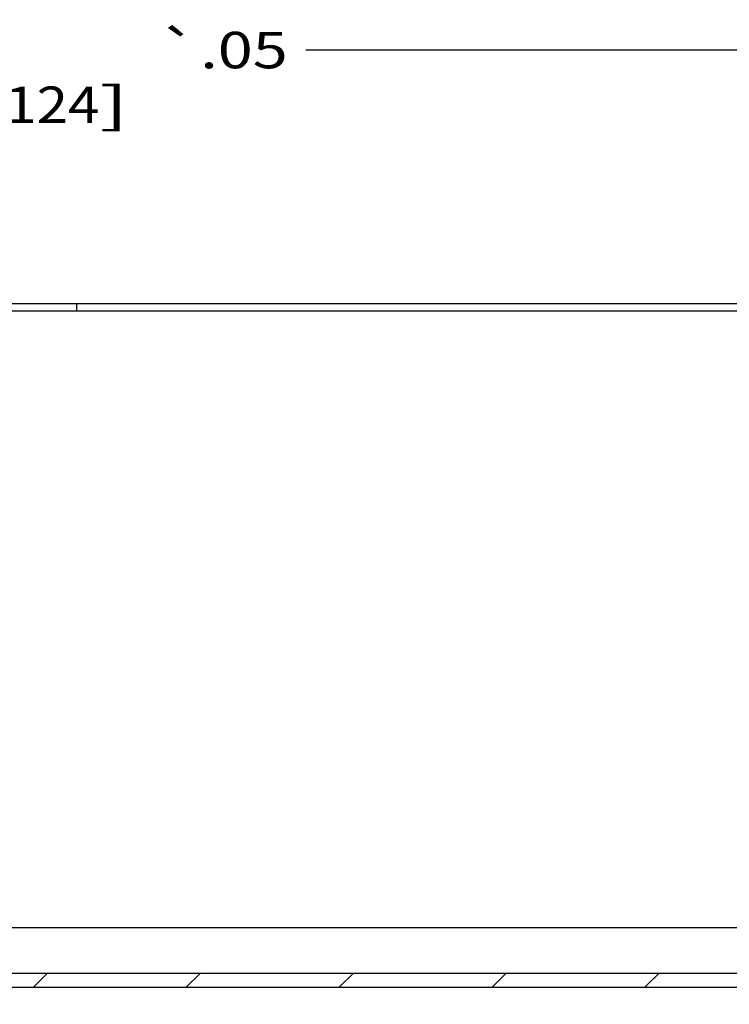
# Model space of a CAD drawing. Units: inches. Extents: x 0 to 17, y 0 to 11.
# Drawn here: x 5.5 to 8.4, y 2.9 to 7 of the extents above; entities that cross this region are included whole.
import ezdxf
from ezdxf.enums import TextEntityAlignment as Align

# ---------------------------------------------------------------- set-up
doc = ezdxf.new("R2010")
doc.units = ezdxf.units.IN
doc.header["$LTSCALE"] = 0.935
doc.header["$MEASUREMENT"] = 0
doc.layers.get('0').update_dxf_attribs({"linetype": 'CONTINUOUS'})
doc.styles.get("Standard").update_dxf_attribs({"font": 'bluprnt.ttf'})
doc.styles.add('TEXTSTYLE_1', font='gdt', dxfattribs={"width": 0.8})
doc.dimstyles.new('DIMSTYLE_1', dxfattribs={"dimtxt": 0.15, "dimasz": 0.09375, "dimexe": 0.125, "dimexo": 0.03125, "dimgap": 0.075, "dimtad": 0, "dimtih": 1, "dimtoh": 1, "dimlfac": 1.3333333333, "dimzin": 4, "dimdsep": 46, "dimtxsty": 'Standard', "dimblk": 'CLOSED', "dimblk1": 'CLOSED', "dimblk2": 'CLOSED', "dimcen": 0.09, "dimazin": 1, "dimtfac": 1, "dimtofl": 0, "dimtmove": 0, "dimatfit": 3, "dimldrblk": 'CLOSED', "dimfxl": 0, "dimtolj": 1, "dimtzin": 4, "dimarcsym": 0})

# ---------------------------------------------------------------- blocks, each defined once
blk = doc.blocks.new('_CLOSED')
at = {"color": 0, "linetype": 'ByBlock'}
for p, q in [((0, 0), (-1, 0.1666666667)), ((-1, 0.1666666667), (-1, -0.1666666667)), ((-1, -0.1666666667), (0, 0)), ((-1, 0), (0, 0))]:
    blk.add_line(p, q, dxfattribs=at)
blk = doc.blocks.new('*D4')
at = {"color": 7, "linetype": 'Continuous'}
for p, q in [((2.3060955003, 5.3833893264), (2.3060955003, 6.9903249928)), ((9.1010955003, 5.3993961848), (9.1010955003, 6.9903249928)), ((2.3060955003, 6.8653249928), (4.7610955003, 6.8653249928)), ((9.1010955003, 6.8653249928), (6.6460955003, 6.8653249928))]:
    blk.add_line(p, q, dxfattribs=at)
at = {"color": 7, "linetype": 'Continuous', "xscale": 0.09375, "yscale": 0.09375, "zscale": 0.09375, "rotation": 180}
blk.add_blockref('_CLOSED', (2.3060955003, 6.8653249928), dxfattribs=at)
at = {"color": 7, "linetype": 'Continuous', "xscale": 0.09375, "yscale": 0.09375, "zscale": 0.09375}
blk.add_blockref('_CLOSED', (9.1010955003, 6.8653249928), dxfattribs=at)
at = {"color": 7, "linetype": 'Continuous'}
for s, p, p2 in [('9.06', (4.8360955003, 6.7903249928), (5.316095500299999, 6.7903249928)), ('.05', (6.2110955003, 6.7903249928), (6.571095500299999, 6.7903249928)), ('[', (4.8360955003, 6.5653249928), (4.9560955003, 6.5653249928)), (']', (5.7960955003, 6.5653249928), (5.9160955003, 6.5653249928)), ('230,124', (4.9560955003, 6.5653249928), (5.7960955003, 6.5653249928))]:
    blk.add_text(s, height=0.15, dxfattribs=at).set_placement(p, p2, align=Align.FIT)
at = {"color": 7, "linetype": 'Continuous', "style": 'TEXTSTYLE_1'}
blk.add_text('`', height=0.15, dxfattribs=at).set_placement((6.0360955003, 6.7903249928), (6.2110955003, 6.7903249928), align=Align.FIT)
blk = doc.blocks.new('*D9')
at = {"color": 7, "linetype": 'Continuous'}
for p, q in [((4.4450551429, 3.035741521), (4.4450551429, 2.3497274246)), ((8.8350306753, 3.035741521), (8.8350306753, 2.3497274246)), ((4.4450551429, 2.4747274246), (6.1450429091, 2.4747274246)), ((8.8350306753, 2.4747274246), (7.1350429091, 2.4747274246))]:
    blk.add_line(p, q, dxfattribs=at)
at = {"color": 7, "linetype": 'Continuous', "xscale": 0.09375, "yscale": 0.09375, "zscale": 0.09375, "rotation": 180}
blk.add_blockref('_CLOSED', (4.4450551429, 2.4747274246), dxfattribs=at)
at = {"color": 7, "linetype": 'Continuous', "xscale": 0.09375, "yscale": 0.09375, "zscale": 0.09375}
blk.add_blockref('_CLOSED', (8.8350306753, 2.4747274246), dxfattribs=at)
at = {"color": 7, "linetype": 'Continuous'}
for s, p, p2 in [('5.85', (6.2200429091, 2.3997274246), (6.7000429091, 2.3997274246)), ('[', (6.2200429091, 2.1747274246), (6.340042909099999, 2.1747274246)), ('148,7', (6.340042909099999, 2.1747274246), (6.9400429091, 2.1747274246)), (']', (6.9400429091, 2.1747274246), (7.0600429091, 2.1747274246))]:
    blk.add_text(s, height=0.15, dxfattribs=at).set_placement(p, p2, align=Align.FIT)

msp = doc.modelspace()

# ---------------------------------------------------------------- hatches: boundary and pattern name
at = {"linetype": 'Continuous'}
h = msp.add_hatch(dxfattribs=at)
h.set_pattern_fill('B', scale=0.4447994827, angle=45, style=0, pattern_type=0)
h.set_pattern_definition([(45, (0, 0), (-0.3145207305, 0.3145207305), [])])
edge = h.paths.add_edge_path()
edge.add_line((9.5863192932, 3.2414121821), (9.705073752799999, 4.9396800747))
edge.add_spline(control_points=[(9.705073752799999, 4.9396800747), (9.7053909786, 4.9442166157), (9.706679146, 4.9530160025), (9.7105416275, 4.9658013057), (9.7160908843, 4.9769747654), (9.722785701900001, 4.9858438506), (9.729995974, 4.9922598925), (9.7374320678, 4.9963543409), (9.7450749835, 4.998347802), (9.7527478363, 4.998267733500001), (9.7600457082, 4.996154079), (9.767113486900001, 4.991918647099999), (9.7737020591, 4.9855169765), (9.7795234968, 4.9767992602), (9.784223645900001, 4.9655210115), (9.7872089352, 4.9521222615), (9.7878945039, 4.938079348500001), (9.786590374500001, 4.9249916838), (9.7837043051, 4.9130296275), (9.7793645982, 4.9022748668), (9.7738164135, 4.892918148500001), (9.7671300356, 4.885170512), (9.7621668532, 4.8814168251), (9.759534309600001, 4.8798704806)], knot_values=[0, 0, 0, 0, 0.0476190476, 0.0952380952, 0.1428571429, 0.1904761905, 0.2380952381, 0.2857142857, 0.3333333333, 0.380952381, 0.4285714286, 0.4761904762, 0.5238095238, 0.5714285714, 0.6190476189999999, 0.6666666667, 0.7142857143000001, 0.7619047619, 0.8095238095, 0.8571428570999999, 0.9047619048000001, 0.9523809524, 1, 1, 1, 1], degree=3, periodic=0)
edge.add_line((9.6446767902, 3.2373314284), (9.759534309600001, 4.8798704806))
edge.add_arc((9.3992760338, 3.254491521), 0.246, 270, 356)
edge.add_line((2.0079149669, 3.008491521), (9.3992760338, 3.008491521))
edge.add_arc((2.0079149669, 3.254491521), 0.246, 184, 270)
edge.add_line((1.7625142105, 3.2373314284), (1.6476566911, 4.8798704806))
edge.add_spline(control_points=[(1.6476566911, 4.8798704806), (1.6450231472, 4.881417412699999), (1.6400561746, 4.8851735789), (1.6333576149, 4.8929398137), (1.6278054427, 4.9023163145), (1.6234723556, 4.9130764533), (1.6205976887, 4.9250185243), (1.6192992853, 4.9380648131), (1.6199760991, 4.9520585905), (1.6229406009, 4.965432709), (1.6276283259, 4.9767272104), (1.6334532943, 4.9854761846), (1.640048499, 4.9918969258), (1.6471185653, 4.9961425516), (1.6544181062, 4.9982643767), (1.6620952635, 4.998350933), (1.6697456886, 4.996360364), (1.6771893136, 4.9922646899), (1.6844046838, 4.9858449932), (1.6911010925, 4.9769733063), (1.6966499074, 4.9657997482), (1.7005118609, 4.9530157501), (1.7018000261, 4.9442165574), (1.7021172479, 4.9396800747)], knot_values=[0, 0, 0, 0, 0.0476190476, 0.0952380952, 0.1428571429, 0.1904761905, 0.2380952381, 0.2857142857, 0.3333333333, 0.380952381, 0.4285714286, 0.4761904762, 0.5238095238, 0.5714285714, 0.6190476189999999, 0.6666666667, 0.7142857143000001, 0.7619047619, 0.8095238095, 0.8571428570999999, 0.9047619048000001, 0.9523809524, 1, 1, 1, 1], degree=3, periodic=0)
edge.add_line((1.8208717075, 3.2414121821), (1.7021172479, 4.9396800747))
edge.add_arc((2.0079149669, 3.254491521), 0.1875, 184, 270)
edge.add_line((2.0079149669, 3.066991521), (2.088549805, 3.066991521))
edge.add_arc((2.088549805, 3.078241521), 0.01125, 270, 357)
edge.add_line((2.0997843873, 3.0776527415), (2.1060367695, 3.1969553005))
edge.add_arc((2.1172713517, 3.196366521), 0.01125, 90, 177)
edge.add_line((2.1172713517, 3.207616521), (2.154419649, 3.207616521))
edge.add_arc((2.154419649, 3.196366521), 0.01125, 3, 90)
edge.add_line((2.1719066134, 3.0776527415), (2.1656542312, 3.1969553005))
edge.add_arc((2.1831411957, 3.078241521), 0.01125, 183, 270)
edge.add_line((2.1831411957, 3.066991521), (2.486049805, 3.066991521))
edge.add_arc((2.486049805, 3.078241521), 0.01125, 270, 357)
edge.add_line((2.4972843873, 3.0776527415), (2.5035367695, 3.1969553005))
edge.add_arc((2.5147713517, 3.196366521), 0.01125, 90, 177)
edge.add_line((2.5147713517, 3.207616521), (2.551919649, 3.207616521))
edge.add_arc((2.551919649, 3.196366521), 0.01125, 3, 90)
edge.add_line((2.5694066134, 3.0776527415), (2.5631542312, 3.1969553005))
edge.add_arc((2.5806411957, 3.078241521), 0.01125, 183, 270)
edge.add_line((2.5806411957, 3.066991521), (2.883549805, 3.066991521))
edge.add_arc((2.883549805, 3.078241521), 0.01125, 270, 357)
edge.add_line((2.8947843873, 3.0776527415), (2.9010367695, 3.1969553005))
edge.add_arc((2.9122713517, 3.196366521), 0.01125, 90, 177)
edge.add_line((2.9122713517, 3.207616521), (2.949419649, 3.207616521))
edge.add_arc((2.949419649, 3.196366521), 0.01125, 3, 90)
edge.add_line((2.9669066134, 3.0776527415), (2.9606542312, 3.1969553005))
edge.add_arc((2.9781411957, 3.078241521), 0.01125, 183, 270)
edge.add_line((2.9781411957, 3.066991521), (3.281049805, 3.066991521))
edge.add_arc((3.281049805, 3.078241521), 0.01125, 270, 357)
edge.add_line((3.2922843873, 3.0776527415), (3.2985367695, 3.1969553005))
edge.add_arc((3.3097713517, 3.196366521), 0.01125, 90, 177)
edge.add_line((3.3097713517, 3.207616521), (3.346919649, 3.207616521))
edge.add_arc((3.346919649, 3.196366521), 0.01125, 3, 90)
edge.add_line((3.3644066134, 3.0776527415), (3.3581542312, 3.1969553005))
edge.add_arc((3.3756411957, 3.078241521), 0.01125, 183, 270)
edge.add_line((3.3756411957, 3.066991521), (3.678549805, 3.066991521))
edge.add_arc((3.678549805, 3.078241521), 0.01125, 270, 357)
edge.add_line((3.6897843873, 3.0776527415), (3.6960367695, 3.1969553005))
edge.add_arc((3.7072713517, 3.196366521), 0.01125, 90, 177)
edge.add_line((3.7072713517, 3.207616521), (3.744419649, 3.207616521))
edge.add_arc((3.744419649, 3.196366521), 0.01125, 3, 90)
edge.add_line((3.7619066134, 3.0776527415), (3.7556542312, 3.1969553005))
edge.add_arc((3.7731411957, 3.078241521), 0.01125, 183, 270)
edge.add_line((3.7731411957, 3.066991521), (4.3131358577, 3.066991521))
edge.add_arc((4.3131358577, 3.078241521), 0.01125, 270, 358)
edge.add_line((4.3243790045, 3.0778489016), (4.3416344704, 3.5719807936))
edge.add_arc((4.3528859798, 3.5715945893), 0.0112574845, 90.0377017573, 178.0341133212)
edge.add_line((4.3528785726, 3.5828510436), (4.4053124281, 3.5828510436))
edge.add_arc((4.405305022799999, 3.5715945875), 0.0112574845, 1.9658965783, 89.96230814809999)
edge.add_line((4.4338119961, 3.0778489016), (4.416556530199999, 3.5719807937))
edge.add_arc((4.4450551429, 3.078241521), 0.01125, 182, 270)
edge.add_line((4.4450551429, 3.066991521), (8.8350306753, 3.066991521))
edge.add_spline(control_points=[(8.8350306753, 3.066991521), (8.8402318713, 3.066991521), (8.8509609123, 3.0674243056), (8.8681970316, 3.0695629958), (8.8801250539, 3.0720440237), (8.886217583099999, 3.0735745276)], knot_values=[0, 0, 0, 0, 0.3333333333, 0.6666666667, 1, 1, 1, 1], degree=3, periodic=0)
edge.add_spline(control_points=[(8.886217457999999, 3.0735747116), (8.8875699399, 3.0739144674), (8.8902395198, 3.0744269534), (8.8943051808, 3.0746437355), (8.898002132, 3.0741767822), (8.9011303657, 3.0730517412), (8.9028584443, 3.0718307504), (8.9036127326, 3.0710861339)], knot_values=[0, 0, 0, 0, 0.2, 0.4, 0.6, 0.8, 1, 1, 1, 1], degree=3, periodic=0)
edge.add_spline(control_points=[(8.903612732100001, 3.0710861341), (8.9041085081, 3.0705967152), (8.9052549981, 3.0697129102), (8.9073991811, 3.068600706), (8.9099053364, 3.0677288743), (8.9127204886, 3.067143672), (8.9147349251, 3.0669914593), (8.9157823551, 3.0669914593)], knot_values=[0, 0, 0, 0, 0.2, 0.4, 0.6, 0.8, 1, 1, 1, 1], degree=3, periodic=0)
edge.add_line((8.9157823551, 3.066991521), (9.3029086303, 3.066991521))
edge.add_spline(control_points=[(9.3029086303, 3.0669914606), (9.303957737000001, 3.0669914606), (9.305975978, 3.067143794), (9.3088084466, 3.0677346299), (9.3113126844, 3.0686098108), (9.3134491426, 3.0697217321), (9.3145868093, 3.0706009768), (9.3150782619, 3.0710861286)], knot_values=[0, 0, 0, 0, 0.2, 0.4, 0.6, 0.8, 1, 1, 1, 1], degree=3, periodic=0)
edge.add_spline(control_points=[(9.3150782606, 3.0710861282), (9.3158361888, 3.0718343393), (9.3175706018, 3.0730617665), (9.3207621831, 3.0741948629), (9.324429752999999, 3.0746419129), (9.32846503, 3.0744244542), (9.3311246869, 3.0739135562), (9.332473542, 3.0735747114)], knot_values=[0, 0, 0, 0, 0.2, 0.4, 0.6, 0.8, 1, 1, 1, 1], degree=3, periodic=0)
edge.add_spline(control_points=[(9.332473417100001, 3.0735745277), (9.3385645397, 3.0720443771), (9.3504906318, 3.0695636027), (9.3677263147, 3.0674245848), (9.378457509299999, 3.066991521), (9.3836603254, 3.066991521)], knot_values=[0, 0, 0, 0, 0.3333333333, 0.6666666667, 1, 1, 1, 1], degree=3, periodic=0)
edge.add_line((9.3836603254, 3.066991521), (9.3992760338, 3.066991521))
edge.add_arc((9.3992760338, 3.254491521), 0.1875, 270, 356)

# ---------------------------------------------------------------- linework, layer by layer
at = {"color": 7, "linetype": 'Continuous'}
for p, q in [((9.6727139258, 5.820876623099999), (1.7344770748, 5.820876623099999)), ((4.4450551429, 3.066991521), (8.8350306753, 3.066991521)), ((2.0079149669, 3.008491521), (9.3992760338, 3.008491521))]:
    msp.add_line(p, q, dxfattribs=at)
at = {"color": 9, "linetype": 'Continuous'}
for p, q in [((5.7035955003, 5.791639326399999), (5.7035955003, 5.820876623099999)), ((1.7365213815, 5.791639326399999), (9.6706696192, 5.791639326399999)), ((4.438900357300001, 3.254491521), (8.8906414837, 3.254491521))]:
    msp.add_line(p, q, dxfattribs=at)

# ---------------------------------------------------------------- dimensions: what is measured, and where the dimension line sits
at = {"color": 7, "linetype": 'Continuous'}
for base, p1, p2, text, picture, middle in [((9.1010955003, 6.8653249928), (2.3060955003, 5.3521393264), (9.1010955003, 5.3681461848), '<> %%p.05\\P[]', '*D4', (5.7035955003, 6.7528249928)), ((8.8350306753, 2.4747274246), (4.4450551429, 3.066991521), (8.8350306753, 3.066991521), '<>\\P[]', '*D9', (6.6400429091, 2.3622274246))]:
    dim = msp.add_linear_dim(base=base, p1=p1, p2=p2, text=text, dimstyle='DIMSTYLE_1', dxfattribs=at)
    dim.commit()
    dim.dimension.update_dxf_attribs({"geometry": picture, "text_midpoint": middle, "dimtype": 160})

doc.saveas('drawing.dxf')
